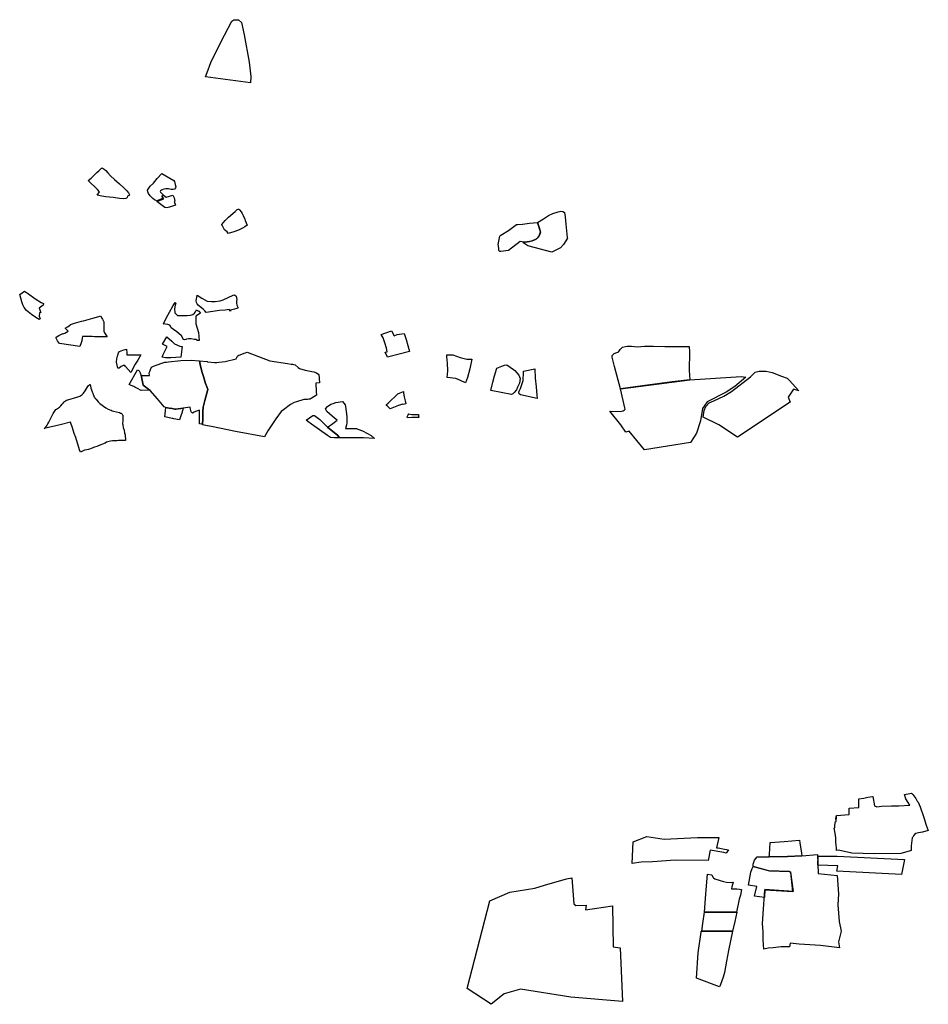
# Model space of a CAD drawing. Extents: x -9.472 to -9.308, y 38.677 to 38.76.
# Drawn here: x -9.449 to -9.432, y 38.741 to 38.759 of the extents above; entities that cross this region are included whole.
import ezdxf

# ---------------------------------------------------------------- set-up
doc = ezdxf.new("R2010")
doc.units = 0

msp = doc.modelspace()

# ---------------------------------------------------------------- linework, layer by layer
at = {"layer": 'loteamento'}
for points in [[(-9.445229, 38.759184), (-9.445143, 38.759185), (-9.445086, 38.759132), (-9.445034, 38.758899), (-9.444943, 38.75839), (-9.444908, 38.75812), (-9.444918, 38.758002), (-9.445758, 38.758114), (-9.445729, 38.758195), (-9.445659, 38.758379), (-9.445476, 38.758766), (-9.445268, 38.759157), (-9.445229, 38.759184)], [(-9.447797, 38.755893), (-9.447748, 38.755952), (-9.447786, 38.755998), (-9.447831, 38.756042), (-9.447922, 38.756122), (-9.447966, 38.756165), (-9.447904, 38.756213), (-9.447882, 38.756234), (-9.447857, 38.75626), (-9.447823, 38.756292), (-9.4478, 38.756314), (-9.447764, 38.756351), (-9.447722, 38.756394), (-9.447709, 38.756401), (-9.447698, 38.756402), (-9.447682, 38.756392), (-9.447665, 38.75638), (-9.447631, 38.756352), (-9.447594, 38.756312), (-9.447544, 38.756252), (-9.447469, 38.756184), (-9.447377, 38.756103), (-9.447289, 38.756025), (-9.447238, 38.75597), (-9.447208, 38.755935), (-9.447189, 38.7559), (-9.447194, 38.755883), (-9.447211, 38.755881), (-9.447222, 38.75587), (-9.447231, 38.75585), (-9.447244, 38.755837), (-9.447259, 38.755829), (-9.447305, 38.755824), (-9.447377, 38.75583), (-9.447493, 38.755846), (-9.447561, 38.755853), (-9.447633, 38.755863), (-9.447704, 38.755875), (-9.447797, 38.755893)], [(-9.446747, 38.755832), (-9.446799, 38.755878), (-9.446831, 38.755923), (-9.446841, 38.755955), (-9.446847, 38.755986), (-9.44684, 38.756007), (-9.446825, 38.756021), (-9.446798, 38.756062), (-9.446739, 38.756119), (-9.446665, 38.756204), (-9.446582, 38.756301), (-9.446355, 38.756166), (-9.446344, 38.756145), (-9.446329, 38.756094), (-9.446319, 38.756051), (-9.446324, 38.756031), (-9.44634, 38.756005), (-9.44637, 38.755998), (-9.446408, 38.755996), (-9.44643, 38.756005), (-9.446454, 38.756008), (-9.446474, 38.756009), (-9.446508, 38.75601), (-9.446537, 38.756004), (-9.446561, 38.755998), (-9.446589, 38.755986), (-9.446604, 38.755976), (-9.446613, 38.755963), (-9.446603, 38.755947), (-9.446585, 38.75593), (-9.446564, 38.755906), (-9.446552, 38.755893), (-9.446583, 38.755868), (-9.446552, 38.755835), (-9.446672, 38.755785), (-9.446715, 38.755806), (-9.446747, 38.755832)], [(-9.446676, 38.755774), (-9.446545, 38.755823), (-9.446583, 38.755868), (-9.446552, 38.755893), (-9.446501, 38.755852), (-9.446373, 38.755892), (-9.446349, 38.755844), (-9.446337, 38.75578), (-9.446352, 38.755774), (-9.446324, 38.755706), (-9.446439, 38.755667), (-9.446488, 38.755653), (-9.446526, 38.75566), (-9.446676, 38.755774)], [(-9.445337, 38.755171), (-9.445354, 38.755205), (-9.445402, 38.755239), (-9.445441, 38.755313), (-9.445453, 38.75533), (-9.445453, 38.755341), (-9.445389, 38.755418), (-9.445328, 38.755481), (-9.445207, 38.755587), (-9.445166, 38.755622), (-9.445147, 38.755631), (-9.445132, 38.755627), (-9.445124, 38.755619), (-9.445093, 38.755581), (-9.445072, 38.755549), (-9.445055, 38.755513), (-9.44502, 38.755442), (-9.445017, 38.755418), (-9.444979, 38.755326), (-9.445024, 38.755296), (-9.445068, 38.755272), (-9.445141, 38.755235), (-9.445228, 38.755203), (-9.445337, 38.755171)], [(-9.439261, 38.754819), (-9.43971, 38.754942), (-9.439808, 38.755005), (-9.43976, 38.755009), (-9.43968, 38.755024), (-9.439623, 38.755038), (-9.43955, 38.755069), (-9.4395, 38.755129), (-9.439472, 38.755202), (-9.43953, 38.755379), (-9.439419, 38.75545), (-9.439321, 38.755509), (-9.439245, 38.755547), (-9.439144, 38.755581), (-9.439093, 38.755589), (-9.439057, 38.755585), (-9.439025, 38.755565), (-9.439014, 38.755485), (-9.438999, 38.755347), (-9.438972, 38.755098), (-9.438965, 38.755085), (-9.43904, 38.754967), (-9.439099, 38.754901), (-9.439261, 38.754819)], [(-9.439923, 38.755344), (-9.439906, 38.755343), (-9.439809, 38.75535), (-9.43968, 38.755366), (-9.439533, 38.755376), (-9.439501, 38.755284), (-9.439474, 38.755198), (-9.439493, 38.755138), (-9.439516, 38.755099), (-9.43956, 38.75506), (-9.439637, 38.755031), (-9.439777, 38.755007), (-9.439854, 38.755023), (-9.440074, 38.754855), (-9.440216, 38.754834), (-9.44024, 38.754835), (-9.440251, 38.754844), (-9.440259, 38.754853), (-9.440256, 38.754899), (-9.440266, 38.754968), (-9.44025, 38.755062), (-9.440238, 38.75512), (-9.440216, 38.755142), (-9.440074, 38.755226), (-9.439923, 38.755344)], [(-9.448885, 38.753557), (-9.448943, 38.753594), (-9.449025, 38.753649), (-9.449118, 38.753729), (-9.449166, 38.753785), (-9.449191, 38.753834), (-9.449208, 38.75389), (-9.449248, 38.754029), (-9.449156, 38.754088), (-9.449083, 38.754037), (-9.448966, 38.753952), (-9.448842, 38.753878), (-9.448804, 38.753856), (-9.448808, 38.753826), (-9.44886, 38.75379), (-9.448883, 38.753772), (-9.448853, 38.753692), (-9.448877, 38.753684), (-9.448883, 38.75362), (-9.448864, 38.75357), (-9.448885, 38.753557)], [(-9.446552, 38.753478), (-9.446497, 38.753586), (-9.446435, 38.753698), (-9.446366, 38.753818), (-9.446333, 38.753878), (-9.446318, 38.753866), (-9.446329, 38.753827), (-9.446341, 38.753757), (-9.446336, 38.753682), (-9.446286, 38.753632), (-9.44624, 38.75363), (-9.446182, 38.753631), (-9.446104, 38.753631), (-9.446041, 38.753637), (-9.445999, 38.753651), (-9.44597, 38.753676), (-9.445946, 38.753704), (-9.445929, 38.753742), (-9.445908, 38.75373), (-9.445888, 38.753715), (-9.445855, 38.753679), (-9.445945, 38.753619), (-9.44594, 38.753474), (-9.445895, 38.753312), (-9.445878, 38.753162), (-9.445909, 38.753163), (-9.44594, 38.753182), (-9.445973, 38.753181), (-9.446033, 38.753197), (-9.446077, 38.753196), (-9.446116, 38.753188), (-9.446129, 38.75318), (-9.446152, 38.753179), (-9.446173, 38.75318), (-9.446209, 38.75325), (-9.446263, 38.753296), (-9.446296, 38.753324), (-9.446361, 38.753371), (-9.446403, 38.753404), (-9.446418, 38.753432), (-9.446433, 38.753451), (-9.446466, 38.753462), (-9.446553, 38.753477), (-9.446552, 38.753478)], [(-9.445748, 38.753688), (-9.445771, 38.75372), (-9.445804, 38.753753), (-9.445858, 38.753795), (-9.4459, 38.753828), (-9.445918, 38.75385), (-9.445929, 38.753877), (-9.445934, 38.753913), (-9.445932, 38.753946), (-9.445926, 38.753972), (-9.445915, 38.754016), (-9.445828, 38.753961), (-9.445731, 38.753901), (-9.445646, 38.753898), (-9.445615, 38.753897), (-9.445582, 38.753895), (-9.445488, 38.753908), (-9.445429, 38.753926), (-9.445239, 38.754017), (-9.445217, 38.754021), (-9.445186, 38.753997), (-9.445175, 38.753935), (-9.445179, 38.753899), (-9.445181, 38.753867), (-9.445174, 38.753827), (-9.445149, 38.753776), (-9.445174, 38.753767), (-9.445216, 38.75375), (-9.44529, 38.753731), (-9.44529, 38.753717), (-9.445319, 38.753748), (-9.445391, 38.753734), (-9.445499, 38.753729), (-9.445748, 38.753688)], [(-9.445748, 38.753688), (-9.445771, 38.75372), (-9.445804, 38.753753), (-9.445858, 38.753795), (-9.4459, 38.753828), (-9.445918, 38.75385), (-9.445929, 38.753877), (-9.445934, 38.753913), (-9.445932, 38.753946), (-9.445926, 38.753972), (-9.445915, 38.754016), (-9.445828, 38.753961), (-9.445731, 38.753901), (-9.445646, 38.753898), (-9.445615, 38.753897), (-9.445582, 38.753895), (-9.445488, 38.753908), (-9.445429, 38.753926), (-9.445239, 38.754017), (-9.445217, 38.754021), (-9.445186, 38.753997), (-9.445175, 38.753935), (-9.445179, 38.753899), (-9.445181, 38.753867), (-9.445174, 38.753827), (-9.445149, 38.753776), (-9.445174, 38.753767), (-9.445216, 38.75375), (-9.44529, 38.753731), (-9.44529, 38.753717), (-9.445319, 38.753748), (-9.445391, 38.753734), (-9.445499, 38.753729), (-9.445748, 38.753688)], [(-9.448498, 38.75311), (-9.448536, 38.753159), (-9.448557, 38.753193), (-9.448563, 38.753207), (-9.448564, 38.753218), (-9.448562, 38.753226), (-9.448514, 38.753255), (-9.44844, 38.753293), (-9.448438, 38.75329), (-9.448402, 38.753301), (-9.44834, 38.753336), (-9.448392, 38.753394), (-9.448348, 38.753423), (-9.448303, 38.753453), (-9.448294, 38.753464), (-9.44822, 38.753492), (-9.44809, 38.753525), (-9.448053, 38.753535), (-9.447873, 38.753582), (-9.447763, 38.753614), (-9.447729, 38.753625), (-9.447705, 38.753582), (-9.447696, 38.753567), (-9.447669, 38.753515), (-9.447666, 38.753509), (-9.447668, 38.753485), (-9.447669, 38.753337), (-9.447657, 38.753309), (-9.447605, 38.75323), (-9.447695, 38.753233), (-9.447847, 38.753235), (-9.447891, 38.753236), (-9.447952, 38.753237), (-9.448071, 38.753241), (-9.448077, 38.753212), (-9.448082, 38.75316), (-9.448097, 38.753117), (-9.448122, 38.753052), (-9.448498, 38.75311)], [(-9.448498, 38.75311), (-9.448536, 38.753159), (-9.448557, 38.753193), (-9.448563, 38.753207), (-9.448564, 38.753218), (-9.448562, 38.753226), (-9.448514, 38.753255), (-9.44844, 38.753293), (-9.448438, 38.75329), (-9.448402, 38.753301), (-9.44834, 38.753336), (-9.448392, 38.753394), (-9.448348, 38.753423), (-9.448303, 38.753453), (-9.448294, 38.753464), (-9.44822, 38.753492), (-9.44809, 38.753525), (-9.448053, 38.753535), (-9.447873, 38.753582), (-9.447763, 38.753614), (-9.447729, 38.753625), (-9.447705, 38.753582), (-9.447696, 38.753567), (-9.447669, 38.753515), (-9.447666, 38.753509), (-9.447668, 38.753485), (-9.447669, 38.753337), (-9.447657, 38.753309), (-9.447605, 38.75323), (-9.447695, 38.753233), (-9.447847, 38.753235), (-9.447891, 38.753236), (-9.447952, 38.753237), (-9.448071, 38.753241), (-9.448077, 38.753212), (-9.448082, 38.75316), (-9.448097, 38.753117), (-9.448122, 38.753052), (-9.448498, 38.75311)], [(-9.448498, 38.75311), (-9.448536, 38.753159), (-9.448557, 38.753193), (-9.448563, 38.753207), (-9.448564, 38.753218), (-9.448562, 38.753226), (-9.448514, 38.753255), (-9.44844, 38.753293), (-9.448438, 38.75329), (-9.448402, 38.753301), (-9.44834, 38.753336), (-9.448392, 38.753394), (-9.448348, 38.753423), (-9.448303, 38.753453), (-9.448294, 38.753464), (-9.44822, 38.753492), (-9.44809, 38.753525), (-9.448053, 38.753535), (-9.447873, 38.753582), (-9.447763, 38.753614), (-9.447729, 38.753625), (-9.447705, 38.753582), (-9.447696, 38.753567), (-9.447669, 38.753515), (-9.447666, 38.753509), (-9.447668, 38.753485), (-9.447669, 38.753337), (-9.447657, 38.753309), (-9.447605, 38.75323), (-9.447695, 38.753233), (-9.447847, 38.753235), (-9.447891, 38.753236), (-9.447952, 38.753237), (-9.448071, 38.753241), (-9.448077, 38.753212), (-9.448082, 38.75316), (-9.448097, 38.753117), (-9.448122, 38.753052), (-9.448498, 38.75311)], [(-9.442464, 38.753278), (-9.44227, 38.753344), (-9.442218, 38.753252), (-9.442167, 38.753276), (-9.442031, 38.753295), (-9.441994, 38.753185), (-9.441935, 38.752959), (-9.442347, 38.752848), (-9.442387, 38.752944), (-9.442349, 38.752954), (-9.442363, 38.753019), (-9.442395, 38.753121), (-9.442429, 38.753212), (-9.442464, 38.753278)], [(-9.446557, 38.752898), (-9.446481, 38.75305), (-9.446571, 38.753094), (-9.446484, 38.753231), (-9.446392, 38.753151), (-9.44634, 38.753102), (-9.446241, 38.753056), (-9.446218, 38.753053), (-9.446198, 38.753049), (-9.446225, 38.752848), (-9.446409, 38.752837), (-9.446511, 38.752838), (-9.446574, 38.752849), (-9.446557, 38.752898)], [(-9.447241, 38.753), (-9.447239, 38.752925), (-9.447238, 38.752897), (-9.446974, 38.752893), (-9.447031, 38.752797), (-9.447055, 38.752755), (-9.447078, 38.752722), (-9.447163, 38.752564), (-9.447263, 38.752674), (-9.447275, 38.752694), (-9.447288, 38.752696), (-9.447308, 38.752694), (-9.447343, 38.752673), (-9.447384, 38.752646), (-9.447397, 38.752643), (-9.447408, 38.752645), (-9.447418, 38.752702), (-9.447432, 38.75276), (-9.447426, 38.752818), (-9.447415, 38.75287), (-9.447391, 38.75293), (-9.447372, 38.752959), (-9.447314, 38.752983), (-9.447271, 38.752992), (-9.447241, 38.753)], [(-9.445818, 38.751592), (-9.445813, 38.751689), (-9.445808, 38.751833), (-9.445805, 38.751911), (-9.445773, 38.752038), (-9.44572, 38.752244), (-9.445732, 38.75228), (-9.445758, 38.752357), (-9.4458, 38.752487), (-9.445825, 38.752563), (-9.445847, 38.752656), (-9.445858, 38.752712), (-9.445872, 38.752781), (-9.445732, 38.752767), (-9.445722, 38.752766), (-9.445592, 38.752754), (-9.445546, 38.752753), (-9.445513, 38.752755), (-9.445447, 38.752761), (-9.445394, 38.752769), (-9.445183, 38.752818), (-9.445176, 38.752844), (-9.445164, 38.752866), (-9.445153, 38.752878), (-9.445138, 38.752888), (-9.445113, 38.752897), (-9.445035, 38.752925), (-9.445012, 38.752933), (-9.444978, 38.752945), (-9.444553, 38.752781), (-9.444225, 38.752732), (-9.444156, 38.752722), (-9.44413, 38.752719), (-9.444109, 38.752714), (-9.444077, 38.75271), (-9.444024, 38.75266), (-9.443998, 38.75264), (-9.443891, 38.752606), (-9.443766, 38.752581), (-9.443727, 38.752575), (-9.44368, 38.752557), (-9.443632, 38.752526), (-9.443628, 38.752459), (-9.443626, 38.752436), (-9.443623, 38.75238), (-9.443623, 38.752369), (-9.44369, 38.752365), (-9.443686, 38.752209), (-9.443679, 38.752139), (-9.443777, 38.752078), (-9.443799, 38.752065), (-9.443823, 38.75206), (-9.443849, 38.752059), (-9.44388, 38.752059), (-9.443914, 38.752054), (-9.444055, 38.752015), (-9.444097, 38.752002), (-9.444165, 38.751962), (-9.444295, 38.751863), (-9.444339, 38.751831), (-9.444443, 38.751692), (-9.444592, 38.751471), (-9.444653, 38.751357), (-9.445196, 38.751458), (-9.44565, 38.75155), (-9.445723, 38.751563), (-9.445817, 38.751583), (-9.445818, 38.751592)], [(-9.436683, 38.753053), (-9.436675, 38.75295), (-9.436683, 38.752603), (-9.436674, 38.752425), (-9.437002, 38.752387), (-9.43756, 38.75231), (-9.437975, 38.752256), (-9.438087, 38.752676), (-9.438126, 38.752852), (-9.438127, 38.752882), (-9.438092, 38.75292), (-9.438041, 38.752939), (-9.438003, 38.752954), (-9.438003, 38.752958), (-9.437982, 38.752998), (-9.437932, 38.753041), (-9.437879, 38.753051), (-9.437846, 38.753058), (-9.437765, 38.753055), (-9.437711, 38.753051), (-9.43766, 38.753046), (-9.437523, 38.753055), (-9.437353, 38.753055), (-9.43714, 38.75305), (-9.436841, 38.753051), (-9.436683, 38.753053)], [(-9.436683, 38.753053), (-9.436675, 38.75295), (-9.436683, 38.752603), (-9.436674, 38.752425), (-9.437002, 38.752387), (-9.43756, 38.75231), (-9.437975, 38.752256), (-9.438087, 38.752676), (-9.438126, 38.752852), (-9.438127, 38.752882), (-9.438092, 38.75292), (-9.438041, 38.752939), (-9.438003, 38.752954), (-9.438003, 38.752958), (-9.437982, 38.752998), (-9.437932, 38.753041), (-9.437879, 38.753051), (-9.437846, 38.753058), (-9.437765, 38.753055), (-9.437711, 38.753051), (-9.43766, 38.753046), (-9.437523, 38.753055), (-9.437353, 38.753055), (-9.43714, 38.75305), (-9.436841, 38.753051), (-9.436683, 38.753053)], [(-9.446963, 38.752508), (-9.446952, 38.752508), (-9.446815, 38.752505), (-9.446817, 38.752554), (-9.446805, 38.752582), (-9.446791, 38.752619), (-9.446772, 38.752666), (-9.446735, 38.752684), (-9.446669, 38.752706), (-9.446578, 38.752737), (-9.446525, 38.752755), (-9.446496, 38.75276), (-9.446458, 38.752766), (-9.446226, 38.752788), (-9.446032, 38.752792), (-9.445872, 38.752781), (-9.445858, 38.752712), (-9.445847, 38.752656), (-9.445825, 38.752563), (-9.4458, 38.752487), (-9.445758, 38.752357), (-9.445732, 38.75228), (-9.44572, 38.752244), (-9.445773, 38.752038), (-9.445805, 38.751911), (-9.445808, 38.751833), (-9.445813, 38.751689), (-9.445818, 38.751592), (-9.445872, 38.751601), (-9.445871, 38.751855), (-9.445891, 38.751851), (-9.445951, 38.751829), (-9.445972, 38.751817), (-9.446007, 38.751803), (-9.446027, 38.751824), (-9.446043, 38.751877), (-9.44605, 38.751913), (-9.44618, 38.751891), (-9.446318, 38.751875), (-9.446339, 38.751876), (-9.446412, 38.751891), (-9.446414, 38.751887), (-9.446504, 38.751909), (-9.446535, 38.751921), (-9.446663, 38.752069), (-9.446802, 38.752228), (-9.44693, 38.752325), (-9.446965, 38.752479), (-9.446971, 38.752508), (-9.446963, 38.752508)], [(-9.446963, 38.752508), (-9.446952, 38.752508), (-9.446815, 38.752505), (-9.446817, 38.752554), (-9.446805, 38.752582), (-9.446791, 38.752619), (-9.446772, 38.752666), (-9.446735, 38.752684), (-9.446669, 38.752706), (-9.446578, 38.752737), (-9.446525, 38.752755), (-9.446496, 38.75276), (-9.446458, 38.752766), (-9.446226, 38.752788), (-9.446032, 38.752792), (-9.445872, 38.752781), (-9.445858, 38.752712), (-9.445847, 38.752656), (-9.445825, 38.752563), (-9.4458, 38.752487), (-9.445758, 38.752357), (-9.445732, 38.75228), (-9.44572, 38.752244), (-9.445773, 38.752038), (-9.445805, 38.751911), (-9.445808, 38.751833), (-9.445813, 38.751689), (-9.445818, 38.751592), (-9.445872, 38.751601), (-9.445871, 38.751855), (-9.445891, 38.751851), (-9.445951, 38.751829), (-9.445972, 38.751817), (-9.446007, 38.751803), (-9.446027, 38.751824), (-9.446043, 38.751877), (-9.44605, 38.751913), (-9.44618, 38.751891), (-9.446318, 38.751875), (-9.446339, 38.751876), (-9.446412, 38.751891), (-9.446414, 38.751887), (-9.446504, 38.751909), (-9.446535, 38.751921), (-9.446663, 38.752069), (-9.446802, 38.752228), (-9.44693, 38.752325), (-9.446965, 38.752479), (-9.446971, 38.752508), (-9.446963, 38.752508)], [(-9.446963, 38.752508), (-9.446952, 38.752508), (-9.446815, 38.752505), (-9.446817, 38.752554), (-9.446805, 38.752582), (-9.446791, 38.752619), (-9.446772, 38.752666), (-9.446735, 38.752684), (-9.446669, 38.752706), (-9.446578, 38.752737), (-9.446525, 38.752755), (-9.446496, 38.75276), (-9.446458, 38.752766), (-9.446226, 38.752788), (-9.446032, 38.752792), (-9.445872, 38.752781), (-9.445858, 38.752712), (-9.445847, 38.752656), (-9.445825, 38.752563), (-9.4458, 38.752487), (-9.445758, 38.752357), (-9.445732, 38.75228), (-9.44572, 38.752244), (-9.445773, 38.752038), (-9.445805, 38.751911), (-9.445808, 38.751833), (-9.445813, 38.751689), (-9.445818, 38.751592), (-9.445872, 38.751601), (-9.445871, 38.751855), (-9.445891, 38.751851), (-9.445951, 38.751829), (-9.445972, 38.751817), (-9.446007, 38.751803), (-9.446027, 38.751824), (-9.446043, 38.751877), (-9.44605, 38.751913), (-9.44618, 38.751891), (-9.446318, 38.751875), (-9.446339, 38.751876), (-9.446412, 38.751891), (-9.446414, 38.751887), (-9.446504, 38.751909), (-9.446535, 38.751921), (-9.446663, 38.752069), (-9.446802, 38.752228), (-9.44693, 38.752325), (-9.446965, 38.752479), (-9.446971, 38.752508), (-9.446963, 38.752508)], [(-9.441064, 38.752449), (-9.441223, 38.752469), (-9.441211, 38.752596), (-9.44122, 38.752741), (-9.441229, 38.752865), (-9.441232, 38.752893), (-9.44112, 38.752892), (-9.440983, 38.752842), (-9.440854, 38.752813), (-9.440796, 38.752811), (-9.44076, 38.752814), (-9.4408, 38.752632), (-9.440843, 38.752469), (-9.44088, 38.752371), (-9.440976, 38.752413), (-9.441064, 38.752449)], [(-9.446971, 38.752508), (-9.446965, 38.752479), (-9.44693, 38.752325), (-9.446807, 38.752232), (-9.446968, 38.752226), (-9.447034, 38.75226), (-9.447088, 38.752289), (-9.447107, 38.752299), (-9.447157, 38.752321), (-9.447191, 38.752335), (-9.447036, 38.752612), (-9.447012, 38.7526), (-9.447006, 38.752594), (-9.446989, 38.752558), (-9.446971, 38.752508)], [(-9.446971, 38.752508), (-9.446965, 38.752479), (-9.44693, 38.752325), (-9.446807, 38.752232), (-9.446968, 38.752226), (-9.447034, 38.75226), (-9.447088, 38.752289), (-9.447107, 38.752299), (-9.447157, 38.752321), (-9.447191, 38.752335), (-9.447036, 38.752612), (-9.447012, 38.7526), (-9.447006, 38.752594), (-9.446989, 38.752558), (-9.446971, 38.752508)], [(-9.440148, 38.752698), (-9.440108, 38.75271), (-9.439983, 38.752621), (-9.439957, 38.752602), (-9.439878, 38.752513), (-9.439855, 38.752453), (-9.439867, 38.752363), (-9.439908, 38.752285), (-9.439927, 38.752237), (-9.439971, 38.752185), (-9.439992, 38.752165), (-9.440018, 38.752149), (-9.440404, 38.752228), (-9.440366, 38.752382), (-9.440338, 38.752502), (-9.440293, 38.752643), (-9.440199, 38.752679), (-9.440148, 38.752698)], [(-9.440148, 38.752698), (-9.440108, 38.75271), (-9.439983, 38.752621), (-9.439957, 38.752602), (-9.439878, 38.752513), (-9.439855, 38.752453), (-9.439867, 38.752363), (-9.439908, 38.752285), (-9.439927, 38.752237), (-9.439971, 38.752185), (-9.439992, 38.752165), (-9.440018, 38.752149), (-9.440404, 38.752228), (-9.440366, 38.752382), (-9.440338, 38.752502), (-9.440293, 38.752643), (-9.440199, 38.752679), (-9.440148, 38.752698)], [(-9.440148, 38.752698), (-9.440108, 38.75271), (-9.439983, 38.752621), (-9.439957, 38.752602), (-9.439878, 38.752513), (-9.439855, 38.752453), (-9.439867, 38.752363), (-9.439908, 38.752285), (-9.439927, 38.752237), (-9.439971, 38.752185), (-9.439992, 38.752165), (-9.440018, 38.752149), (-9.440404, 38.752228), (-9.440366, 38.752382), (-9.440338, 38.752502), (-9.440293, 38.752643), (-9.440199, 38.752679), (-9.440148, 38.752698)], [(-9.440148, 38.752698), (-9.440108, 38.75271), (-9.439983, 38.752621), (-9.439957, 38.752602), (-9.439878, 38.752513), (-9.439855, 38.752453), (-9.439867, 38.752363), (-9.439908, 38.752285), (-9.439927, 38.752237), (-9.439971, 38.752185), (-9.439992, 38.752165), (-9.440018, 38.752149), (-9.440404, 38.752228), (-9.440366, 38.752382), (-9.440338, 38.752502), (-9.440293, 38.752643), (-9.440199, 38.752679), (-9.440148, 38.752698)], [(-9.440148, 38.752698), (-9.440108, 38.75271), (-9.439983, 38.752621), (-9.439957, 38.752602), (-9.439878, 38.752513), (-9.439855, 38.752453), (-9.439867, 38.752363), (-9.439908, 38.752285), (-9.439927, 38.752237), (-9.439971, 38.752185), (-9.439992, 38.752165), (-9.440018, 38.752149), (-9.440404, 38.752228), (-9.440366, 38.752382), (-9.440338, 38.752502), (-9.440293, 38.752643), (-9.440199, 38.752679), (-9.440148, 38.752698)], [(-9.439583, 38.75263), (-9.439572, 38.752457), (-9.439558, 38.752295), (-9.439544, 38.752135), (-9.439536, 38.752075), (-9.439851, 38.752142), (-9.439872, 38.75216), (-9.439879, 38.752177), (-9.439881, 38.752194), (-9.439872, 38.752216), (-9.439852, 38.752265), (-9.439802, 38.752416), (-9.439801, 38.752449), (-9.439796, 38.752527), (-9.439793, 38.752591), (-9.439583, 38.75263)], [(-9.435777, 38.75135), (-9.436129, 38.751578), (-9.436423, 38.751726), (-9.436405, 38.751853), (-9.43637, 38.751923), (-9.436311, 38.751991), (-9.436218, 38.75203), (-9.436034, 38.75212), (-9.43589, 38.752208), (-9.435535, 38.752484), (-9.435443, 38.752567), (-9.435371, 38.752587), (-9.435241, 38.752586), (-9.435127, 38.752565), (-9.434952, 38.752494), (-9.434846, 38.752454), (-9.434801, 38.752416), (-9.434627, 38.752218), (-9.434725, 38.752252), (-9.434828, 38.752102), (-9.434789, 38.752008), (-9.435777, 38.75135)], [(-9.437975, 38.752256), (-9.436674, 38.752425), (-9.435707, 38.752489), (-9.43562, 38.752478), (-9.435824, 38.7523), (-9.435989, 38.752194), (-9.436348, 38.752011), (-9.436434, 38.751885), (-9.436473, 38.751659), (-9.436546, 38.751427), (-9.436659, 38.751249), (-9.437522, 38.751112), (-9.437811, 38.751462), (-9.437871, 38.751441), (-9.437966, 38.751582), (-9.438174, 38.75184), (-9.437982, 38.75183), (-9.437956, 38.751836), (-9.437923, 38.751845), (-9.437901, 38.751857), (-9.437887, 38.751878), (-9.437891, 38.751901), (-9.437975, 38.752256)], [(-9.437975, 38.752256), (-9.436674, 38.752425), (-9.435707, 38.752489), (-9.43562, 38.752478), (-9.435824, 38.7523), (-9.435989, 38.752194), (-9.436348, 38.752011), (-9.436434, 38.751885), (-9.436473, 38.751659), (-9.436546, 38.751427), (-9.436659, 38.751249), (-9.437522, 38.751112), (-9.437811, 38.751462), (-9.437871, 38.751441), (-9.437966, 38.751582), (-9.438174, 38.75184), (-9.437982, 38.75183), (-9.437956, 38.751836), (-9.437923, 38.751845), (-9.437901, 38.751857), (-9.437887, 38.751878), (-9.437891, 38.751901), (-9.437975, 38.752256)], [(-9.448293, 38.75163), (-9.448489, 38.751583), (-9.448786, 38.751514), (-9.448764, 38.751534), (-9.448747, 38.751554), (-9.44873, 38.751576), (-9.448719, 38.751597), (-9.448704, 38.751633), (-9.448622, 38.751796), (-9.44857, 38.751866), (-9.448558, 38.751873), (-9.448521, 38.751901), (-9.448502, 38.751912), (-9.448477, 38.751935), (-9.448452, 38.751968), (-9.448428, 38.751997), (-9.448427, 38.752005), (-9.44841, 38.752019), (-9.448369, 38.752044), (-9.448347, 38.752052), (-9.448178, 38.752099), (-9.44812, 38.752118), (-9.44808, 38.752144), (-9.448052, 38.752175), (-9.448019, 38.752218), (-9.447963, 38.752311), (-9.447934, 38.75234), (-9.447924, 38.752339), (-9.44792, 38.752313), (-9.44791, 38.752272), (-9.447899, 38.752241), (-9.447888, 38.752203), (-9.447876, 38.752176), (-9.447868, 38.752144), (-9.447858, 38.752129), (-9.447854, 38.752109), (-9.447845, 38.752099), (-9.44784, 38.752089), (-9.447834, 38.752084), (-9.447831, 38.752075), (-9.447826, 38.75207), (-9.447812, 38.752062), (-9.447799, 38.752041), (-9.447777, 38.75201), (-9.447746, 38.751979), (-9.447632, 38.751898), (-9.447586, 38.751874), (-9.447559, 38.751862), (-9.447529, 38.751854), (-9.44751, 38.751846), (-9.447488, 38.751837), (-9.447378, 38.751811), (-9.447354, 38.751802), (-9.447343, 38.751797), (-9.447333, 38.751787), (-9.447323, 38.751781), (-9.44732, 38.751769), (-9.447315, 38.751761), (-9.447314, 38.751748), (-9.447311, 38.751725), (-9.447311, 38.751682), (-9.447315, 38.751657), (-9.447318, 38.751606), (-9.447313, 38.751588), (-9.447315, 38.75158), (-9.447306, 38.751531), (-9.44729, 38.751481), (-9.44728, 38.751433), (-9.44727, 38.751393), (-9.447261, 38.751289), (-9.447353, 38.751287), (-9.447391, 38.751284), (-9.447425, 38.751283), (-9.44745, 38.751281), (-9.447477, 38.751282), (-9.447508, 38.751278), (-9.447541, 38.751275), (-9.447546, 38.751275), (-9.447617, 38.751253), (-9.447646, 38.75124), (-9.447774, 38.751184), (-9.447782, 38.751182), (-9.44786, 38.751154), (-9.447888, 38.751146), (-9.447954, 38.75112), (-9.447989, 38.751112), (-9.448032, 38.751106), (-9.44808, 38.751083), (-9.448105, 38.751066), (-9.448111, 38.751082), (-9.448123, 38.751112), (-9.448195, 38.751346), (-9.448223, 38.751416), (-9.448258, 38.751522), (-9.448293, 38.75163)], [(-9.448293, 38.75163), (-9.448489, 38.751583), (-9.448786, 38.751514), (-9.448764, 38.751534), (-9.448747, 38.751554), (-9.44873, 38.751576), (-9.448719, 38.751597), (-9.448704, 38.751633), (-9.448622, 38.751796), (-9.44857, 38.751866), (-9.448558, 38.751873), (-9.448521, 38.751901), (-9.448502, 38.751912), (-9.448477, 38.751935), (-9.448452, 38.751968), (-9.448428, 38.751997), (-9.448427, 38.752005), (-9.44841, 38.752019), (-9.448369, 38.752044), (-9.448347, 38.752052), (-9.448178, 38.752099), (-9.44812, 38.752118), (-9.44808, 38.752144), (-9.448052, 38.752175), (-9.448019, 38.752218), (-9.447963, 38.752311), (-9.447934, 38.75234), (-9.447924, 38.752339), (-9.44792, 38.752313), (-9.44791, 38.752272), (-9.447899, 38.752241), (-9.447888, 38.752203), (-9.447876, 38.752176), (-9.447868, 38.752144), (-9.447858, 38.752129), (-9.447854, 38.752109), (-9.447845, 38.752099), (-9.44784, 38.752089), (-9.447834, 38.752084), (-9.447831, 38.752075), (-9.447826, 38.75207), (-9.447812, 38.752062), (-9.447799, 38.752041), (-9.447777, 38.75201), (-9.447746, 38.751979), (-9.447632, 38.751898), (-9.447586, 38.751874), (-9.447559, 38.751862), (-9.447529, 38.751854), (-9.44751, 38.751846), (-9.447488, 38.751837), (-9.447378, 38.751811), (-9.447354, 38.751802), (-9.447343, 38.751797), (-9.447333, 38.751787), (-9.447323, 38.751781), (-9.44732, 38.751769), (-9.447315, 38.751761), (-9.447314, 38.751748), (-9.447311, 38.751725), (-9.447311, 38.751682), (-9.447315, 38.751657), (-9.447318, 38.751606), (-9.447313, 38.751588), (-9.447315, 38.75158), (-9.447306, 38.751531), (-9.44729, 38.751481), (-9.44728, 38.751433), (-9.44727, 38.751393), (-9.447261, 38.751289), (-9.447353, 38.751287), (-9.447391, 38.751284), (-9.447425, 38.751283), (-9.44745, 38.751281), (-9.447477, 38.751282), (-9.447508, 38.751278), (-9.447541, 38.751275), (-9.447546, 38.751275), (-9.447617, 38.751253), (-9.447646, 38.75124), (-9.447774, 38.751184), (-9.447782, 38.751182), (-9.44786, 38.751154), (-9.447888, 38.751146), (-9.447954, 38.75112), (-9.447989, 38.751112), (-9.448032, 38.751106), (-9.44808, 38.751083), (-9.448105, 38.751066), (-9.448111, 38.751082), (-9.448123, 38.751112), (-9.448195, 38.751346), (-9.448223, 38.751416), (-9.448258, 38.751522), (-9.448293, 38.75163)], [(-9.448293, 38.75163), (-9.448489, 38.751583), (-9.448786, 38.751514), (-9.448764, 38.751534), (-9.448747, 38.751554), (-9.44873, 38.751576), (-9.448719, 38.751597), (-9.448704, 38.751633), (-9.448622, 38.751796), (-9.44857, 38.751866), (-9.448558, 38.751873), (-9.448521, 38.751901), (-9.448502, 38.751912), (-9.448477, 38.751935), (-9.448452, 38.751968), (-9.448428, 38.751997), (-9.448427, 38.752005), (-9.44841, 38.752019), (-9.448369, 38.752044), (-9.448347, 38.752052), (-9.448178, 38.752099), (-9.44812, 38.752118), (-9.44808, 38.752144), (-9.448052, 38.752175), (-9.448019, 38.752218), (-9.447963, 38.752311), (-9.447934, 38.75234), (-9.447924, 38.752339), (-9.44792, 38.752313), (-9.44791, 38.752272), (-9.447899, 38.752241), (-9.447888, 38.752203), (-9.447876, 38.752176), (-9.447868, 38.752144), (-9.447858, 38.752129), (-9.447854, 38.752109), (-9.447845, 38.752099), (-9.44784, 38.752089), (-9.447834, 38.752084), (-9.447831, 38.752075), (-9.447826, 38.75207), (-9.447812, 38.752062), (-9.447799, 38.752041), (-9.447777, 38.75201), (-9.447746, 38.751979), (-9.447632, 38.751898), (-9.447586, 38.751874), (-9.447559, 38.751862), (-9.447529, 38.751854), (-9.44751, 38.751846), (-9.447488, 38.751837), (-9.447378, 38.751811), (-9.447354, 38.751802), (-9.447343, 38.751797), (-9.447333, 38.751787), (-9.447323, 38.751781), (-9.44732, 38.751769), (-9.447315, 38.751761), (-9.447314, 38.751748), (-9.447311, 38.751725), (-9.447311, 38.751682), (-9.447315, 38.751657), (-9.447318, 38.751606), (-9.447313, 38.751588), (-9.447315, 38.75158), (-9.447306, 38.751531), (-9.44729, 38.751481), (-9.44728, 38.751433), (-9.44727, 38.751393), (-9.447261, 38.751289), (-9.447353, 38.751287), (-9.447391, 38.751284), (-9.447425, 38.751283), (-9.44745, 38.751281), (-9.447477, 38.751282), (-9.447508, 38.751278), (-9.447541, 38.751275), (-9.447546, 38.751275), (-9.447617, 38.751253), (-9.447646, 38.75124), (-9.447774, 38.751184), (-9.447782, 38.751182), (-9.44786, 38.751154), (-9.447888, 38.751146), (-9.447954, 38.75112), (-9.447989, 38.751112), (-9.448032, 38.751106), (-9.44808, 38.751083), (-9.448105, 38.751066), (-9.448111, 38.751082), (-9.448123, 38.751112), (-9.448195, 38.751346), (-9.448223, 38.751416), (-9.448258, 38.751522), (-9.448293, 38.75163)], [(-9.448489, 38.751583), (-9.448786, 38.751514), (-9.448764, 38.751534), (-9.448747, 38.751554), (-9.44873, 38.751576), (-9.448719, 38.751597), (-9.448704, 38.751633), (-9.448622, 38.751796), (-9.44857, 38.751866), (-9.448558, 38.751873), (-9.448521, 38.751901), (-9.448502, 38.751912), (-9.448477, 38.751935), (-9.448452, 38.751968), (-9.448428, 38.751997), (-9.448427, 38.752005), (-9.44841, 38.752019), (-9.448369, 38.752044), (-9.448347, 38.752052), (-9.448178, 38.752099), (-9.44812, 38.752118), (-9.44808, 38.752144), (-9.448052, 38.752175), (-9.448019, 38.752218), (-9.447963, 38.752311), (-9.447934, 38.75234), (-9.447924, 38.752339), (-9.44792, 38.752313), (-9.44791, 38.752272), (-9.447899, 38.752241), (-9.447888, 38.752203), (-9.447876, 38.752176), (-9.447868, 38.752144), (-9.447858, 38.752129), (-9.447854, 38.752109), (-9.447845, 38.752099), (-9.44784, 38.752089), (-9.447834, 38.752084), (-9.447831, 38.752075), (-9.447826, 38.75207), (-9.447812, 38.752062), (-9.447799, 38.752041), (-9.447777, 38.75201), (-9.447746, 38.751979), (-9.447632, 38.751898), (-9.447586, 38.751874), (-9.447559, 38.751862), (-9.447529, 38.751854), (-9.44751, 38.751846), (-9.447488, 38.751837), (-9.447378, 38.751811), (-9.447354, 38.751802), (-9.447343, 38.751797), (-9.447333, 38.751787), (-9.447323, 38.751781), (-9.44732, 38.751769), (-9.447315, 38.751761), (-9.447314, 38.751748), (-9.447311, 38.751725), (-9.447311, 38.751682), (-9.447315, 38.751657), (-9.447318, 38.751606), (-9.447313, 38.751588), (-9.447315, 38.75158), (-9.447306, 38.751531), (-9.44729, 38.751481), (-9.44728, 38.751433), (-9.44727, 38.751393), (-9.447261, 38.751289), (-9.447353, 38.751287), (-9.447391, 38.751284), (-9.447425, 38.751283), (-9.44745, 38.751281), (-9.447477, 38.751282), (-9.447508, 38.751278), (-9.447541, 38.751275), (-9.447546, 38.751275), (-9.447617, 38.751253), (-9.447646, 38.75124), (-9.447774, 38.751184), (-9.447782, 38.751182), (-9.44786, 38.751154), (-9.447888, 38.751146), (-9.447954, 38.75112), (-9.447989, 38.751112), (-9.448032, 38.751106), (-9.44808, 38.751083), (-9.448105, 38.751066), (-9.448111, 38.751082), (-9.448123, 38.751112), (-9.448195, 38.751346), (-9.448223, 38.751416), (-9.448258, 38.751522), (-9.448293, 38.75163), (-9.448489, 38.751583)], [(-9.442136, 38.751945), (-9.442293, 38.751883), (-9.442348, 38.751929), (-9.442361, 38.751941), (-9.442362, 38.751962), (-9.442332, 38.751989), (-9.44215, 38.75216), (-9.442108, 38.752179), (-9.442042, 38.752206), (-9.442045, 38.752177), (-9.44203, 38.752106), (-9.442013, 38.752029), (-9.442002, 38.751978), (-9.442052, 38.751962), (-9.442065, 38.751972), (-9.442136, 38.751945)], [(-9.443249, 38.751337), (-9.443276, 38.75138), (-9.443473, 38.751536), (-9.443399, 38.751589), (-9.443292, 38.751666), (-9.44334, 38.751709), (-9.443432, 38.751786), (-9.443486, 38.751833), (-9.443511, 38.751883), (-9.443472, 38.751926), (-9.443411, 38.751968), (-9.443366, 38.751984), (-9.443315, 38.752002), (-9.443189, 38.752021), (-9.443142, 38.751958), (-9.443131, 38.751922), (-9.443108, 38.751735), (-9.443111, 38.75167), (-9.443106, 38.751616), (-9.443115, 38.751578), (-9.443136, 38.751515), (-9.44293, 38.75151), (-9.442902, 38.751498), (-9.442813, 38.751469), (-9.442723, 38.751416), (-9.442652, 38.751378), (-9.442589, 38.751326), (-9.442795, 38.751337), (-9.44301, 38.751334), (-9.443249, 38.751337)], [(-9.446504, 38.751909), (-9.446414, 38.751887), (-9.446412, 38.751891), (-9.446339, 38.751876), (-9.446318, 38.751875), (-9.44618, 38.751891), (-9.446186, 38.751867), (-9.446187, 38.751864), (-9.446198, 38.751831), (-9.446198, 38.751828), (-9.446201, 38.751821), (-9.446227, 38.751751), (-9.446252, 38.751672), (-9.446355, 38.751694), (-9.446375, 38.751699), (-9.446386, 38.751701), (-9.446524, 38.751732), (-9.446514, 38.751842), (-9.446504, 38.751909)], [(-9.443412, 38.751341), (-9.443472, 38.751382), (-9.443623, 38.75149), (-9.44377, 38.751595), (-9.44384, 38.751645), (-9.443869, 38.75167), (-9.443744, 38.751758), (-9.443716, 38.751759), (-9.443616, 38.751682), (-9.443472, 38.751536), (-9.443276, 38.75138), (-9.443248, 38.751337), (-9.443341, 38.751336), (-9.443412, 38.751341)], [(-9.441959, 38.751767), (-9.441948, 38.751787), (-9.44189, 38.751777), (-9.441844, 38.751778), (-9.441766, 38.751778), (-9.441764, 38.751753), (-9.441758, 38.75172), (-9.441891, 38.751718), (-9.441968, 38.751715), (-9.441977, 38.751731), (-9.441959, 38.751767)], [(-9.433633, 38.743544), (-9.433879, 38.743595), (-9.433921, 38.743592), (-9.433922, 38.743646), (-9.433924, 38.743688), (-9.43393, 38.743753), (-9.433934, 38.743832), (-9.433944, 38.743918), (-9.433965, 38.744014), (-9.433951, 38.744017), (-9.433948, 38.744069), (-9.433939, 38.744135), (-9.433928, 38.744137), (-9.433927, 38.744144), (-9.43392, 38.744221), (-9.433917, 38.744247), (-9.433684, 38.744268), (-9.43368, 38.744389), (-9.433501, 38.744401), (-9.4335, 38.744561), (-9.433409, 38.744577), (-9.43333, 38.74459), (-9.433246, 38.744604), (-9.433245, 38.744603), (-9.433236, 38.744604), (-9.433208, 38.744428), (-9.433159, 38.744414), (-9.433073, 38.744424), (-9.432889, 38.744428), (-9.432751, 38.744428), (-9.432543, 38.744445), (-9.43262, 38.74456), (-9.43264, 38.744643), (-9.432512, 38.744667), (-9.432488, 38.744645), (-9.432428, 38.744568), (-9.432406, 38.744518), (-9.432388, 38.744497), (-9.432351, 38.744411), (-9.432281, 38.744214), (-9.432237, 38.744069), (-9.432196, 38.743965), (-9.432307, 38.743938), (-9.432382, 38.743924), (-9.43243, 38.74391), (-9.432457, 38.743889), (-9.432476, 38.743867), (-9.432489, 38.743845), (-9.432497, 38.743827), (-9.432519, 38.743682), (-9.432516, 38.743616), (-9.432516, 38.743593), (-9.432538, 38.743584), (-9.432555, 38.743581), (-9.432556, 38.743578), (-9.432711, 38.743536), (-9.433207, 38.743529), (-9.433633, 38.743544)], [(-9.433633, 38.743544), (-9.433879, 38.743595), (-9.433921, 38.743592), (-9.433922, 38.743646), (-9.433924, 38.743688), (-9.43393, 38.743753), (-9.433934, 38.743832), (-9.433944, 38.743918), (-9.433965, 38.744014), (-9.433951, 38.744017), (-9.433948, 38.744069), (-9.433939, 38.744135), (-9.433928, 38.744137), (-9.433927, 38.744144), (-9.433934, 38.7442), (-9.433917, 38.744247), (-9.433684, 38.744268), (-9.43368, 38.744389), (-9.433501, 38.744401), (-9.4335, 38.744561), (-9.433409, 38.744577), (-9.43333, 38.74459), (-9.433246, 38.744604), (-9.433245, 38.744603), (-9.433236, 38.744604), (-9.433208, 38.744428), (-9.433159, 38.744414), (-9.433073, 38.744424), (-9.432889, 38.744428), (-9.432751, 38.744428), (-9.432543, 38.744445), (-9.43262, 38.74456), (-9.43264, 38.744643), (-9.432512, 38.744667), (-9.432488, 38.744645), (-9.432428, 38.744568), (-9.432406, 38.744518), (-9.432388, 38.744497), (-9.432351, 38.744411), (-9.432281, 38.744214), (-9.432237, 38.744069), (-9.432196, 38.743965), (-9.432307, 38.743938), (-9.432382, 38.743924), (-9.43243, 38.74391), (-9.432457, 38.743889), (-9.432476, 38.743867), (-9.432489, 38.743845), (-9.432497, 38.743827), (-9.432519, 38.743682), (-9.432516, 38.743616), (-9.432516, 38.743593), (-9.432538, 38.743584), (-9.432555, 38.743581), (-9.432556, 38.743578), (-9.432711, 38.743536), (-9.433207, 38.743529), (-9.433633, 38.743544)], [(-9.436139, 38.743639), (-9.436022, 38.743615), (-9.435947, 38.743603), (-9.435989, 38.743539), (-9.436036, 38.743556), (-9.436288, 38.743595), (-9.43633, 38.743407), (-9.436948, 38.743412), (-9.437369, 38.743382), (-9.437582, 38.743371), (-9.437754, 38.743348), (-9.437737, 38.743752), (-9.43748, 38.743855), (-9.437155, 38.743805), (-9.436529, 38.743838), (-9.436128, 38.743836), (-9.436172, 38.743641), (-9.436139, 38.743639)], [(-9.436139, 38.743639), (-9.436022, 38.743615), (-9.435947, 38.743603), (-9.435989, 38.743539), (-9.436036, 38.743556), (-9.436288, 38.743595), (-9.43633, 38.743407), (-9.436948, 38.743412), (-9.437369, 38.743382), (-9.437582, 38.743371), (-9.437754, 38.743348), (-9.437737, 38.743752), (-9.43748, 38.743855), (-9.437155, 38.743805), (-9.436529, 38.743838), (-9.436128, 38.743836), (-9.436172, 38.743641), (-9.436139, 38.743639)], [(-9.435163, 38.74374), (-9.434902, 38.74376), (-9.434611, 38.743785), (-9.434604, 38.743737), (-9.434574, 38.74354), (-9.434571, 38.743493), (-9.434838, 38.743479), (-9.435181, 38.743475), (-9.435177, 38.743515), (-9.435163, 38.74374)], [(-9.43548, 38.743291), (-9.435481, 38.743336), (-9.435459, 38.743408), (-9.435409, 38.743471), (-9.435181, 38.743475), (-9.434838, 38.743479), (-9.434571, 38.743493), (-9.434275, 38.743514), (-9.434262, 38.743157), (-9.433904, 38.743124), (-9.433884, 38.742781), (-9.433896, 38.74257), (-9.43387, 38.742261), (-9.433831, 38.742079), (-9.433883, 38.74188), (-9.433864, 38.741765), (-9.434217, 38.741806), (-9.43462, 38.741836), (-9.434791, 38.74185), (-9.434802, 38.741782), (-9.434957, 38.741781), (-9.43511, 38.741766), (-9.435201, 38.741757), (-9.435283, 38.741741), (-9.435293, 38.741918), (-9.435297, 38.742072), (-9.435309, 38.742218), (-9.435294, 38.742401), (-9.435265, 38.742856), (-9.434739, 38.742823), (-9.434777, 38.743176), (-9.434806, 38.7432), (-9.435191, 38.743213), (-9.43548, 38.743291)], [(-9.432645, 38.743425), (-9.432701, 38.74314), (-9.433911, 38.743207), (-9.433893, 38.743306), (-9.434268, 38.743315), (-9.43426, 38.743483), (-9.433908, 38.743483), (-9.432645, 38.743425)], [(-9.436399, 38.742435), (-9.436376, 38.742688), (-9.436358, 38.742931), (-9.43634, 38.743145), (-9.436256, 38.743138), (-9.43624, 38.743093), (-9.436228, 38.743077), (-9.436204, 38.74306), (-9.436101, 38.743027), (-9.436038, 38.743009), (-9.435983, 38.742997), (-9.435898, 38.742993), (-9.435858, 38.742999), (-9.435881, 38.74291), (-9.435888, 38.742875), (-9.435841, 38.742875), (-9.435789, 38.74287), (-9.435737, 38.742863), (-9.435702, 38.742858), (-9.435721, 38.742754), (-9.435747, 38.742677), (-9.435793, 38.742433), (-9.436398, 38.742436), (-9.436399, 38.742435)], [(-9.435455, 38.742732), (-9.435412, 38.742916), (-9.435573, 38.74294), (-9.435524, 38.743185), (-9.435501, 38.743257), (-9.43548, 38.743291), (-9.435174, 38.74321), (-9.434807, 38.743199), (-9.434784, 38.743184), (-9.434735, 38.742822), (-9.435267, 38.742857), (-9.435272, 38.742711), (-9.435455, 38.742732)], [(-9.438983, 38.74306), (-9.438884, 38.743081), (-9.438847, 38.742592), (-9.438809, 38.742561), (-9.438619, 38.742565), (-9.43863, 38.742478), (-9.438123, 38.742556), (-9.438109, 38.741781), (-9.437979, 38.741768), (-9.437933, 38.740755), (-9.438906, 38.740838), (-9.439851, 38.740987), (-9.440155, 38.740904), (-9.440401, 38.740705), (-9.44085, 38.741004), (-9.440427, 38.742646), (-9.440051, 38.74281), (-9.439581, 38.742887), (-9.439397, 38.74294), (-9.438983, 38.74306)], [(-9.43583, 38.742261), (-9.435868, 38.742079), (-9.436447, 38.742075), (-9.436426, 38.742223), (-9.436398, 38.742435), (-9.435792, 38.742433), (-9.43583, 38.742261)], [(-9.436546, 38.741198), (-9.436512, 38.741669), (-9.436457, 38.74206), (-9.436457, 38.742075), (-9.435868, 38.742079), (-9.435947, 38.741715), (-9.435983, 38.741513), (-9.436021, 38.741302), (-9.436043, 38.741212), (-9.436096, 38.741075), (-9.436116, 38.741031), (-9.436546, 38.741198)], [(-9.436546, 38.741198), (-9.436512, 38.741669), (-9.436457, 38.74206), (-9.436457, 38.742075), (-9.435868, 38.742079), (-9.435947, 38.741715), (-9.435983, 38.741513), (-9.436021, 38.741302), (-9.436043, 38.741212), (-9.436096, 38.741075), (-9.436116, 38.741031), (-9.436546, 38.741198)]]:
    msp.add_lwpolyline(points, close=True, dxfattribs=at)

doc.saveas('drawing.dxf')
